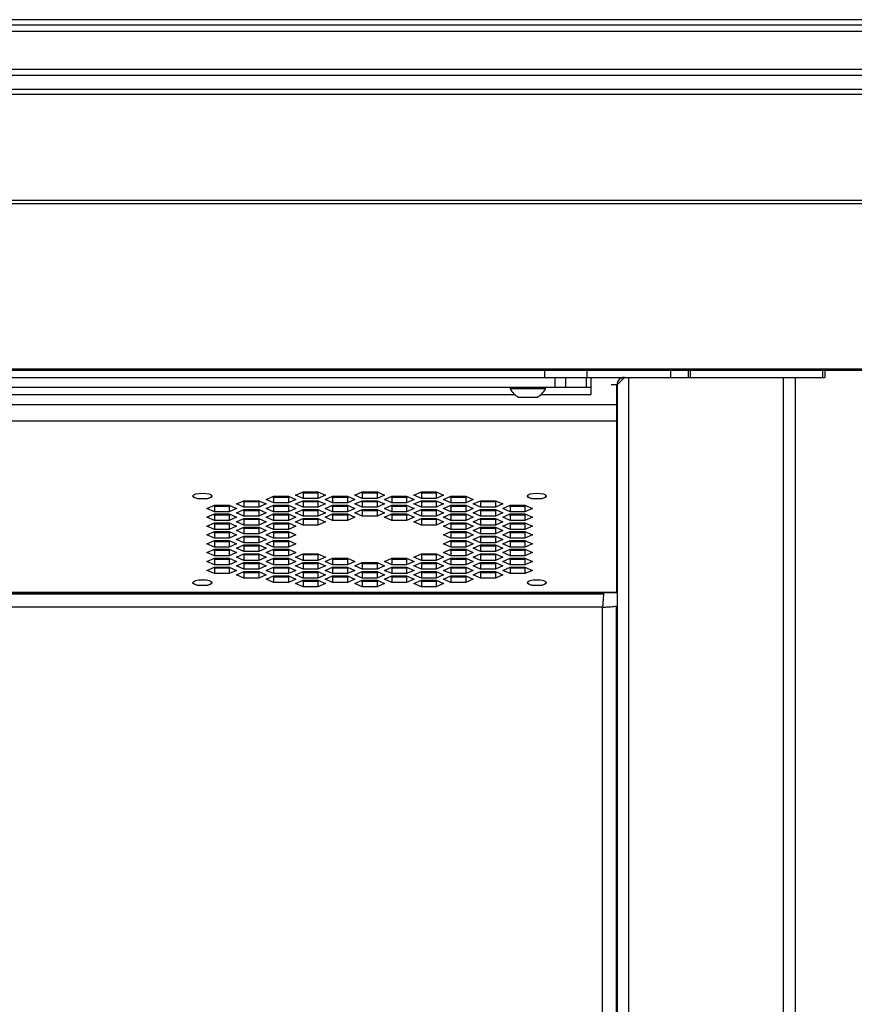
# Paper-space layout '_Back' of a CAD drawing. Units: inches. Extents: x -25.2 to 25.2, y -30.3 to 2.8.
# Drawn here: x 7.5 to 14.5, y -5.5 to 2.8 of the extents above; entities that cross this region are included whole.
import ezdxf

# ---------------------------------------------------------------- set-up
doc = ezdxf.new("R2010")
doc.units = ezdxf.units.IN
doc.header["$MEASUREMENT"] = 0

psp = doc.layouts.new('_Back')

# ---------------------------------------------------------------- linework, layer by layer
at = {"color": 7, "linetype": 'Continuous', "lineweight": 25}
for p, q in [((25.0785, 2.8223), (-25.0785, 2.8223)), ((-24.2709, 2.779), (24.2709, 2.779)), ((-24.3326, 2.7267), (24.3326, 2.7267)), ((-24.3589, 2.4061), (24.3589, 2.4061)), ((-24.3345, 2.3562), (24.3345, 2.3562)), ((-24.1784, 2.2365), (24.1784, 2.2365)), ((-24.1546, 2.1953), (24.1546, 2.1953)), ((-23.9564, 1.3048), (23.9564, 1.3048)), ((-23.9389, 1.2773), (23.9389, 1.2773)), ((-22.1244, -0.1151), (22.1244, -0.1151)), ((-22.0907, -0.125), (22.0907, -0.125)), ((13.1, -0.125), (13.1, -0.1875)), ((14.25, -0.125), (14.25, -0.1875)), ((-14.25, -0.1875), (14.25, -0.1875)), ((11.9795, -0.2683), (11.9795, -0.1875)), ((12.0679, -0.1875), (12.0679, -0.2683)), ((12.2446, -0.2683), (12.2446, -0.1875)), ((12.2812, -0.1875), (12.2812, -0.3308)), ((12.5016, -0.2484), (12.5625, -0.1875)), ((12.5016, -0.2484), (12.5016, -28.1875)), ((12.5984, -0.1875), (12.5984, -28.1875)), ((13.9016, -28.2291), (13.9016, -0.1875)), ((14, -0.1875), (14, -28.1875)), ((-12.2812, -0.2683), (12.2812, -0.2683)), ((11.6004, -0.2683), (11.6004, -0.2833)), ((11.8996, -0.2833), (11.6004, -0.2833)), ((11.8996, -0.2833), (11.8996, -0.2683)), ((12.5, -0.25), (12.45, -0.25)), ((12.5, -2), (12.5, -0.25)), ((11.8248, -0.3549), (11.6752, -0.3549)), ((-12.5, -0.4163), (12.5, -0.4163)), ((12.5, -0.5547), (-12.5, -0.5547)), ((9.795, -1.1779), (9.8575, -1.1499)), ((9.8489, -1.1538), (9.8575, -1.1576)), ((9.8575, -1.1499), (9.9825, -1.1499)), ((9.8575, -1.1576), (9.9825, -1.1576)), ((9.8575, -1.1576), (9.8575, -1.2059)), ((9.9825, -1.1499), (10.045, -1.1779)), ((9.9825, -1.1576), (9.9911, -1.1538)), ((9.9825, -1.1576), (9.9825, -1.2059)), ((10.293, -1.1779), (10.3555, -1.1499)), ((10.3468, -1.1538), (10.3555, -1.1576)), ((10.3555, -1.1499), (10.4805, -1.1499)), ((10.3555, -1.1576), (10.4805, -1.1576)), ((10.3555, -1.1576), (10.3555, -1.2059)), ((10.4805, -1.1499), (10.543, -1.1779)), ((10.4805, -1.1576), (10.4891, -1.1538)), ((10.4805, -1.1576), (10.4805, -1.2059)), ((10.7909, -1.1779), (10.8534, -1.1499)), ((10.8448, -1.1538), (10.8534, -1.1576)), ((10.8534, -1.1499), (10.9784, -1.1499)), ((10.8534, -1.1576), (10.9784, -1.1576)), ((10.8534, -1.1576), (10.8534, -1.2059)), ((10.9784, -1.1499), (11.0409, -1.1779)), ((10.9784, -1.1576), (10.9871, -1.1538)), ((10.9784, -1.1576), (10.9784, -1.2059)), ((8.928, -1.1856), (8.928, -1.1857)), ((9.093, -1.1857), (9.093, -1.1856)), ((9.297, -1.2523), (9.3595, -1.2243)), ((9.3509, -1.2282), (9.3595, -1.232)), ((9.3595, -1.2243), (9.4845, -1.2243)), ((9.3595, -1.232), (9.4845, -1.232)), ((9.3595, -1.232), (9.3595, -1.2803)), ((9.4845, -1.2243), (9.547, -1.2523)), ((9.4845, -1.232), (9.4932, -1.2282)), ((9.4845, -1.232), (9.4845, -1.2803)), ((9.546, -1.2151), (9.6085, -1.1871)), ((9.6085, -1.2431), (9.546, -1.2151)), ((9.5999, -1.191), (9.6085, -1.1948)), ((9.6085, -1.1871), (9.7335, -1.1871)), ((9.6085, -1.1948), (9.7335, -1.1948)), ((9.6085, -1.1948), (9.6085, -1.2431)), ((9.7335, -1.1871), (9.796, -1.2151)), ((9.7335, -1.1948), (9.7422, -1.191)), ((9.7335, -1.1948), (9.7335, -1.2431)), ((9.796, -1.2151), (9.7335, -1.2431)), ((9.8575, -1.2059), (9.795, -1.1779)), ((9.795, -1.2523), (9.8575, -1.2243)), ((9.8489, -1.2282), (9.8575, -1.232)), ((9.9825, -1.2059), (9.8575, -1.2059)), ((9.8575, -1.2243), (9.9825, -1.2243)), ((9.8575, -1.232), (9.9825, -1.232)), ((9.8575, -1.232), (9.8575, -1.2803)), ((10.045, -1.1779), (9.9825, -1.2059)), ((9.9825, -1.2243), (10.045, -1.2523)), ((9.9825, -1.232), (9.9911, -1.2282)), ((9.9825, -1.232), (9.9825, -1.2803)), ((10.044, -1.2151), (10.1065, -1.1871)), ((10.1065, -1.2431), (10.044, -1.2151)), ((10.0979, -1.191), (10.1065, -1.1948)), ((10.1065, -1.1871), (10.2315, -1.1871)), ((10.1065, -1.1948), (10.2315, -1.1948)), ((10.1065, -1.1948), (10.1065, -1.2431)), ((10.2315, -1.1871), (10.294, -1.2151)), ((10.2315, -1.1948), (10.2401, -1.191)), ((10.2315, -1.1948), (10.2315, -1.2431)), ((10.294, -1.2151), (10.2315, -1.2431)), ((10.3555, -1.2059), (10.293, -1.1779)), ((10.293, -1.2523), (10.3555, -1.2243)), ((10.3468, -1.2282), (10.3555, -1.232)), ((10.4805, -1.2059), (10.3555, -1.2059)), ((10.3555, -1.2243), (10.4805, -1.2243)), ((10.3555, -1.232), (10.4805, -1.232)), ((10.3555, -1.232), (10.3555, -1.2803)), ((10.543, -1.1779), (10.4805, -1.2059)), ((10.4805, -1.2243), (10.543, -1.2523)), ((10.4805, -1.232), (10.4891, -1.2282)), ((10.4805, -1.232), (10.4805, -1.2803)), ((10.542, -1.2151), (10.6045, -1.1871)), ((10.6045, -1.2431), (10.542, -1.2151)), ((10.5958, -1.191), (10.6045, -1.1948)), ((10.6045, -1.1871), (10.7295, -1.1871)), ((10.6045, -1.1948), (10.7295, -1.1948)), ((10.6045, -1.1948), (10.6045, -1.2431)), ((10.7295, -1.1871), (10.792, -1.2151)), ((10.7295, -1.1948), (10.7381, -1.191)), ((10.7295, -1.1948), (10.7295, -1.2431)), ((10.792, -1.2151), (10.7295, -1.2431)), ((10.8534, -1.2059), (10.7909, -1.1779)), ((10.7909, -1.2523), (10.8534, -1.2243)), ((10.8448, -1.2282), (10.8534, -1.232)), ((10.9784, -1.2059), (10.8534, -1.2059)), ((10.8534, -1.2243), (10.9784, -1.2243)), ((10.8534, -1.232), (10.9784, -1.232)), ((10.8534, -1.232), (10.8534, -1.2803)), ((11.0409, -1.1779), (10.9784, -1.2059)), ((10.9784, -1.2243), (11.0409, -1.2523)), ((10.9784, -1.232), (10.9871, -1.2282)), ((10.9784, -1.232), (10.9784, -1.2803)), ((11.0399, -1.2151), (11.1024, -1.1871)), ((11.1024, -1.2431), (11.0399, -1.2151)), ((11.0938, -1.191), (11.1024, -1.1948)), ((11.1024, -1.1871), (11.2274, -1.1871)), ((11.1024, -1.1948), (11.2274, -1.1948)), ((11.1024, -1.1948), (11.1024, -1.2431)), ((11.2274, -1.1871), (11.2899, -1.2151)), ((11.2274, -1.1948), (11.236, -1.191)), ((11.2274, -1.1948), (11.2274, -1.2431)), ((11.2899, -1.2151), (11.2274, -1.2431)), ((11.2889, -1.2523), (11.3514, -1.2243)), ((11.3428, -1.2282), (11.3514, -1.232)), ((11.3514, -1.2243), (11.4764, -1.2243)), ((11.3514, -1.232), (11.4764, -1.232)), ((11.3514, -1.232), (11.3514, -1.2803)), ((11.4764, -1.2243), (11.5389, -1.2523)), ((11.4764, -1.232), (11.485, -1.2282)), ((11.4764, -1.232), (11.4764, -1.2803)), ((11.743, -1.1856), (11.743, -1.1857)), ((11.9079, -1.1857), (11.9079, -1.1856)), ((9.0481, -1.2895), (9.1106, -1.2615)), ((9.1106, -1.3175), (9.0481, -1.2895)), ((9.1019, -1.2654), (9.1106, -1.2692)), ((9.1106, -1.2615), (9.2356, -1.2615)), ((9.1106, -1.2692), (9.2356, -1.2692)), ((9.1106, -1.2692), (9.1106, -1.3175)), ((9.2356, -1.3175), (9.1106, -1.3175)), ((9.2356, -1.2615), (9.2981, -1.2895)), ((9.2356, -1.2692), (9.2442, -1.2654)), ((9.2356, -1.2692), (9.2356, -1.3175)), ((9.2981, -1.2895), (9.2356, -1.3175)), ((9.3595, -1.2803), (9.297, -1.2523)), ((9.297, -1.3267), (9.3595, -1.2987)), ((9.3509, -1.3026), (9.3595, -1.3064)), ((9.4845, -1.2803), (9.3595, -1.2803)), ((9.3595, -1.2987), (9.4845, -1.2987)), ((9.3595, -1.3064), (9.4845, -1.3064)), ((9.3595, -1.3064), (9.3595, -1.3547)), ((9.547, -1.2523), (9.4845, -1.2803)), ((9.4845, -1.2987), (9.547, -1.3267)), ((9.4845, -1.3064), (9.4932, -1.3026)), ((9.4845, -1.3064), (9.4845, -1.3547)), ((9.546, -1.2895), (9.6085, -1.2615)), ((9.6085, -1.3175), (9.546, -1.2895)), ((9.5999, -1.2654), (9.6085, -1.2692)), ((9.7335, -1.2431), (9.6085, -1.2431)), ((9.6085, -1.2615), (9.7335, -1.2615)), ((9.6085, -1.2692), (9.7335, -1.2692)), ((9.6085, -1.2692), (9.6085, -1.3175)), ((9.7335, -1.3175), (9.6085, -1.3175)), ((9.7335, -1.2615), (9.796, -1.2895)), ((9.7335, -1.2692), (9.7422, -1.2654)), ((9.7335, -1.2692), (9.7335, -1.3175)), ((9.796, -1.2895), (9.7335, -1.3175)), ((9.8575, -1.2803), (9.795, -1.2523)), ((9.795, -1.3267), (9.8575, -1.2987)), ((9.8489, -1.3026), (9.8575, -1.3064)), ((9.9825, -1.2803), (9.8575, -1.2803)), ((9.8575, -1.2987), (9.9825, -1.2987)), ((9.8575, -1.3064), (9.9825, -1.3064)), ((9.8575, -1.3064), (9.8575, -1.3547)), ((10.045, -1.2523), (9.9825, -1.2803)), ((9.9825, -1.2987), (10.045, -1.3267)), ((9.9825, -1.3064), (9.9911, -1.3026)), ((9.9825, -1.3064), (9.9825, -1.3547)), ((10.044, -1.2895), (10.1065, -1.2615)), ((10.1065, -1.3175), (10.044, -1.2895)), ((10.0979, -1.2654), (10.1065, -1.2692)), ((10.2315, -1.2431), (10.1065, -1.2431)), ((10.1065, -1.2615), (10.2315, -1.2615)), ((10.1065, -1.2692), (10.2315, -1.2692)), ((10.1065, -1.2692), (10.1065, -1.3175)), ((10.2315, -1.3175), (10.1065, -1.3175)), ((10.2315, -1.2615), (10.294, -1.2895)), ((10.2315, -1.2692), (10.2401, -1.2654)), ((10.2315, -1.2692), (10.2315, -1.3175)), ((10.294, -1.2895), (10.2315, -1.3175)), ((10.3555, -1.2803), (10.293, -1.2523)), ((10.293, -1.3267), (10.3555, -1.2987)), ((10.3468, -1.3026), (10.3555, -1.3064)), ((10.4805, -1.2803), (10.3555, -1.2803)), ((10.3555, -1.2987), (10.4805, -1.2987)), ((10.3555, -1.3064), (10.4805, -1.3064)), ((10.3555, -1.3064), (10.3555, -1.3547)), ((10.543, -1.2523), (10.4805, -1.2803)), ((10.4805, -1.2987), (10.543, -1.3267)), ((10.4805, -1.3064), (10.4891, -1.3026)), ((10.4805, -1.3064), (10.4805, -1.3547)), ((10.542, -1.2895), (10.6045, -1.2615)), ((10.6045, -1.3175), (10.542, -1.2895)), ((10.5958, -1.2654), (10.6045, -1.2692)), ((10.7295, -1.2431), (10.6045, -1.2431)), ((10.6045, -1.2615), (10.7295, -1.2615)), ((10.6045, -1.2692), (10.7295, -1.2692)), ((10.6045, -1.2692), (10.6045, -1.3175)), ((10.7295, -1.3175), (10.6045, -1.3175)), ((10.7295, -1.2615), (10.792, -1.2895)), ((10.7295, -1.2692), (10.7381, -1.2654)), ((10.7295, -1.2692), (10.7295, -1.3175)), ((10.792, -1.2895), (10.7295, -1.3175)), ((10.8534, -1.2803), (10.7909, -1.2523)), ((10.7909, -1.3267), (10.8534, -1.2987)), ((10.8448, -1.3026), (10.8534, -1.3064)), ((10.9784, -1.2803), (10.8534, -1.2803)), ((10.8534, -1.2987), (10.9784, -1.2987)), ((10.8534, -1.3064), (10.9784, -1.3064)), ((10.8534, -1.3064), (10.8534, -1.3547)), ((11.0409, -1.2523), (10.9784, -1.2803)), ((10.9784, -1.2987), (11.0409, -1.3267)), ((10.9784, -1.3064), (10.9871, -1.3026)), ((10.9784, -1.3064), (10.9784, -1.3547)), ((11.0399, -1.2895), (11.1024, -1.2615)), ((11.1024, -1.3175), (11.0399, -1.2895)), ((11.0938, -1.2654), (11.1024, -1.2692)), ((11.2274, -1.2431), (11.1024, -1.2431)), ((11.1024, -1.2615), (11.2274, -1.2615)), ((11.1024, -1.2692), (11.2274, -1.2692)), ((11.1024, -1.2692), (11.1024, -1.3175)), ((11.2274, -1.3175), (11.1024, -1.3175)), ((11.2274, -1.2615), (11.2899, -1.2895)), ((11.2274, -1.2692), (11.236, -1.2654)), ((11.2274, -1.2692), (11.2274, -1.3175)), ((11.2899, -1.2895), (11.2274, -1.3175)), ((11.3514, -1.2803), (11.2889, -1.2523)), ((11.2889, -1.3267), (11.3514, -1.2987)), ((11.3428, -1.3026), (11.3514, -1.3064)), ((11.4764, -1.2803), (11.3514, -1.2803)), ((11.3514, -1.2987), (11.4764, -1.2987)), ((11.3514, -1.3064), (11.4764, -1.3064)), ((11.3514, -1.3064), (11.3514, -1.3547)), ((11.5389, -1.2523), (11.4764, -1.2803)), ((11.4764, -1.2987), (11.5389, -1.3267)), ((11.4764, -1.3064), (11.485, -1.3026)), ((11.4764, -1.3064), (11.4764, -1.3547)), ((11.5379, -1.2895), (11.6004, -1.2615)), ((11.6004, -1.3175), (11.5379, -1.2895)), ((11.5917, -1.2654), (11.6004, -1.2692)), ((11.6004, -1.2615), (11.7254, -1.2615)), ((11.6004, -1.2692), (11.7254, -1.2692)), ((11.6004, -1.2692), (11.6004, -1.3175)), ((11.7254, -1.3175), (11.6004, -1.3175)), ((11.7254, -1.2615), (11.7879, -1.2895)), ((11.7254, -1.2692), (11.734, -1.2654)), ((11.7254, -1.2692), (11.7254, -1.3175)), ((11.7879, -1.2895), (11.7254, -1.3175)), ((9.0481, -1.3639), (9.1106, -1.3359)), ((9.1106, -1.3919), (9.0481, -1.3639)), ((9.1019, -1.3398), (9.1106, -1.3436)), ((9.1106, -1.3359), (9.2356, -1.3359)), ((9.1106, -1.3436), (9.2356, -1.3436)), ((9.1106, -1.3436), (9.1106, -1.3919)), ((9.2356, -1.3919), (9.1106, -1.3919)), ((9.2356, -1.3359), (9.2981, -1.3639)), ((9.2356, -1.3436), (9.2442, -1.3398)), ((9.2356, -1.3436), (9.2356, -1.3919)), ((9.2981, -1.3639), (9.2356, -1.3919)), ((9.3595, -1.3547), (9.297, -1.3267)), ((9.297, -1.4011), (9.3595, -1.3731)), ((9.3595, -1.4292), (9.297, -1.4011)), ((9.3509, -1.377), (9.3595, -1.3809)), ((9.4845, -1.3547), (9.3595, -1.3547)), ((9.3595, -1.3731), (9.4845, -1.3731)), ((9.3595, -1.3809), (9.4845, -1.3809)), ((9.3595, -1.3809), (9.3595, -1.4292)), ((9.547, -1.3267), (9.4845, -1.3547)), ((9.4845, -1.3731), (9.547, -1.4011)), ((9.4845, -1.3809), (9.4932, -1.377)), ((9.4845, -1.3809), (9.4845, -1.4292)), ((9.547, -1.4011), (9.4845, -1.4292)), ((9.546, -1.3639), (9.6085, -1.3359)), ((9.6085, -1.3919), (9.546, -1.3639)), ((9.5999, -1.3398), (9.6085, -1.3436)), ((9.6085, -1.3359), (9.7335, -1.3359)), ((9.6085, -1.3436), (9.7335, -1.3436)), ((9.6085, -1.3436), (9.6085, -1.3919)), ((9.7335, -1.3919), (9.6085, -1.3919)), ((9.7335, -1.3359), (9.796, -1.3639)), ((9.7335, -1.3436), (9.7422, -1.3398)), ((9.7335, -1.3436), (9.7335, -1.3919)), ((9.796, -1.3639), (9.7335, -1.3919)), ((9.8575, -1.3547), (9.795, -1.3267)), ((9.795, -1.4011), (9.8575, -1.3731)), ((9.8575, -1.4292), (9.795, -1.4011)), ((9.8489, -1.377), (9.8575, -1.3809)), ((9.9825, -1.3547), (9.8575, -1.3547)), ((9.8575, -1.3731), (9.9825, -1.3731)), ((9.8575, -1.3809), (9.9825, -1.3809)), ((9.8575, -1.3809), (9.8575, -1.4292)), ((10.045, -1.3267), (9.9825, -1.3547)), ((9.9825, -1.3731), (10.045, -1.4011)), ((9.9825, -1.3809), (9.9911, -1.377)), ((9.9825, -1.3809), (9.9825, -1.4292)), ((10.045, -1.4011), (9.9825, -1.4292)), ((10.044, -1.3639), (10.1065, -1.3359)), ((10.1065, -1.3919), (10.044, -1.3639)), ((10.0979, -1.3398), (10.1065, -1.3436)), ((10.1065, -1.3359), (10.2315, -1.3359)), ((10.1065, -1.3436), (10.2315, -1.3436)), ((10.1065, -1.3436), (10.1065, -1.3919)), ((10.2315, -1.3919), (10.1065, -1.3919)), ((10.2315, -1.3359), (10.294, -1.3639)), ((10.2315, -1.3436), (10.2401, -1.3398)), ((10.2315, -1.3436), (10.2315, -1.3919)), ((10.294, -1.3639), (10.2315, -1.3919)), ((10.3555, -1.3547), (10.293, -1.3267)), ((10.4805, -1.3547), (10.3555, -1.3547)), ((10.543, -1.3267), (10.4805, -1.3547)), ((10.542, -1.3639), (10.6045, -1.3359)), ((10.6045, -1.3919), (10.542, -1.3639)), ((10.5958, -1.3398), (10.6045, -1.3436)), ((10.6045, -1.3359), (10.7295, -1.3359)), ((10.6045, -1.3436), (10.7295, -1.3436)), ((10.6045, -1.3436), (10.6045, -1.3919)), ((10.7295, -1.3919), (10.6045, -1.3919)), ((10.7295, -1.3359), (10.792, -1.3639)), ((10.7295, -1.3436), (10.7381, -1.3398)), ((10.7295, -1.3436), (10.7295, -1.3919)), ((10.792, -1.3639), (10.7295, -1.3919)), ((10.8534, -1.3547), (10.7909, -1.3267)), ((10.7909, -1.4011), (10.8534, -1.3731)), ((10.8534, -1.4292), (10.7909, -1.4011)), ((10.8448, -1.377), (10.8534, -1.3809)), ((10.9784, -1.3547), (10.8534, -1.3547)), ((10.8534, -1.3731), (10.9784, -1.3731)), ((10.8534, -1.3809), (10.9784, -1.3809)), ((10.8534, -1.3809), (10.8534, -1.4292)), ((11.0409, -1.3267), (10.9784, -1.3547)), ((10.9784, -1.3731), (11.0409, -1.4011)), ((10.9784, -1.3809), (10.9871, -1.377)), ((10.9784, -1.3809), (10.9784, -1.4292)), ((11.0409, -1.4011), (10.9784, -1.4292)), ((11.0399, -1.3639), (11.1024, -1.3359)), ((11.1024, -1.3919), (11.0399, -1.3639)), ((11.0938, -1.3398), (11.1024, -1.3436)), ((11.1024, -1.3359), (11.2274, -1.3359)), ((11.1024, -1.3436), (11.2274, -1.3436)), ((11.1024, -1.3436), (11.1024, -1.3919)), ((11.2274, -1.3919), (11.1024, -1.3919)), ((11.2274, -1.3359), (11.2899, -1.3639)), ((11.2274, -1.3436), (11.236, -1.3398)), ((11.2274, -1.3436), (11.2274, -1.3919)), ((11.2899, -1.3639), (11.2274, -1.3919)), ((11.3514, -1.3547), (11.2889, -1.3267)), ((11.2889, -1.4011), (11.3514, -1.3731)), ((11.3514, -1.4292), (11.2889, -1.4011)), ((11.3428, -1.377), (11.3514, -1.3809)), ((11.4764, -1.3547), (11.3514, -1.3547)), ((11.3514, -1.3731), (11.4764, -1.3731)), ((11.3514, -1.3809), (11.4764, -1.3809)), ((11.3514, -1.3809), (11.3514, -1.4292)), ((11.5389, -1.3267), (11.4764, -1.3547)), ((11.4764, -1.3731), (11.5389, -1.4011)), ((11.4764, -1.3809), (11.485, -1.377)), ((11.4764, -1.3809), (11.4764, -1.4292)), ((11.5389, -1.4011), (11.4764, -1.4292)), ((11.5379, -1.3639), (11.6004, -1.3359)), ((11.6004, -1.3919), (11.5379, -1.3639)), ((11.5917, -1.3398), (11.6004, -1.3436)), ((11.6004, -1.3359), (11.7254, -1.3359)), ((11.6004, -1.3436), (11.7254, -1.3436)), ((11.6004, -1.3436), (11.6004, -1.3919)), ((11.7254, -1.3919), (11.6004, -1.3919)), ((11.7254, -1.3359), (11.7879, -1.3639)), ((11.7254, -1.3436), (11.734, -1.3398)), ((11.7254, -1.3436), (11.7254, -1.3919)), ((11.7879, -1.3639), (11.7254, -1.3919)), ((9.0481, -1.4383), (9.1106, -1.4103)), ((9.1106, -1.4664), (9.0481, -1.4383)), ((9.0481, -1.5127), (9.1106, -1.4847)), ((9.1019, -1.4142), (9.1106, -1.4181)), ((9.1019, -1.4886), (9.1106, -1.4925)), ((9.1106, -1.4103), (9.2356, -1.4103)), ((9.1106, -1.4181), (9.2356, -1.4181)), ((9.1106, -1.4181), (9.1106, -1.4664)), ((9.2356, -1.4664), (9.1106, -1.4664)), ((9.1106, -1.4847), (9.2356, -1.4847)), ((9.2356, -1.4103), (9.2981, -1.4383)), ((9.2356, -1.4181), (9.2442, -1.4142)), ((9.2356, -1.4181), (9.2356, -1.4664)), ((9.2981, -1.4383), (9.2356, -1.4664)), ((9.2356, -1.4847), (9.2981, -1.5127)), ((9.2356, -1.4925), (9.2442, -1.4886)), ((9.297, -1.4755), (9.3595, -1.4475)), ((9.3595, -1.5036), (9.297, -1.4755)), ((9.3509, -1.4514), (9.3595, -1.4553)), ((9.4845, -1.4292), (9.3595, -1.4292)), ((9.3595, -1.4475), (9.4845, -1.4475)), ((9.3595, -1.4553), (9.4845, -1.4553)), ((9.3595, -1.4553), (9.3595, -1.5036)), ((9.4845, -1.4475), (9.547, -1.4755)), ((9.4845, -1.4553), (9.4932, -1.4514)), ((9.4845, -1.4553), (9.4845, -1.5036)), ((9.547, -1.4755), (9.4845, -1.5036)), ((9.546, -1.4383), (9.6085, -1.4103)), ((9.6085, -1.4664), (9.546, -1.4383)), ((9.546, -1.5127), (9.6085, -1.4847)), ((9.5999, -1.4142), (9.6085, -1.4181)), ((9.5999, -1.4886), (9.6085, -1.4925)), ((9.6085, -1.4103), (9.7335, -1.4103)), ((9.6085, -1.4181), (9.7335, -1.4181)), ((9.6085, -1.4181), (9.6085, -1.4664)), ((9.7335, -1.4664), (9.6085, -1.4664)), ((9.6085, -1.4847), (9.7335, -1.4847)), ((9.7335, -1.4103), (9.796, -1.4383)), ((9.7335, -1.4181), (9.7422, -1.4142)), ((9.7335, -1.4181), (9.7335, -1.4664)), ((9.796, -1.4383), (9.7335, -1.4664)), ((9.7335, -1.4847), (9.796, -1.5127)), ((9.7335, -1.4925), (9.7422, -1.4886)), ((9.9825, -1.4292), (9.8575, -1.4292)), ((10.9784, -1.4292), (10.8534, -1.4292)), ((11.0399, -1.4383), (11.1024, -1.4103)), ((11.1024, -1.4664), (11.0399, -1.4383)), ((11.0399, -1.5127), (11.1024, -1.4847)), ((11.0938, -1.4142), (11.1024, -1.4181)), ((11.0938, -1.4886), (11.1024, -1.4925)), ((11.1024, -1.4103), (11.2274, -1.4103)), ((11.1024, -1.4181), (11.2274, -1.4181)), ((11.1024, -1.4181), (11.1024, -1.4664)), ((11.2274, -1.4664), (11.1024, -1.4664)), ((11.1024, -1.4847), (11.2274, -1.4847)), ((11.2274, -1.4103), (11.2899, -1.4383)), ((11.2274, -1.4181), (11.236, -1.4142)), ((11.2274, -1.4181), (11.2274, -1.4664)), ((11.2899, -1.4383), (11.2274, -1.4664)), ((11.2274, -1.4847), (11.2899, -1.5127)), ((11.2274, -1.4925), (11.236, -1.4886)), ((11.2889, -1.4755), (11.3514, -1.4475)), ((11.3514, -1.5036), (11.2889, -1.4755)), ((11.3428, -1.4514), (11.3514, -1.4553)), ((11.4764, -1.4292), (11.3514, -1.4292)), ((11.3514, -1.4475), (11.4764, -1.4475)), ((11.3514, -1.4553), (11.4764, -1.4553)), ((11.3514, -1.4553), (11.3514, -1.5036)), ((11.4764, -1.4475), (11.5389, -1.4755)), ((11.4764, -1.4553), (11.485, -1.4514)), ((11.4764, -1.4553), (11.4764, -1.5036)), ((11.5389, -1.4755), (11.4764, -1.5036)), ((11.5379, -1.4383), (11.6004, -1.4103)), ((11.6004, -1.4664), (11.5379, -1.4383)), ((11.5379, -1.5127), (11.6004, -1.4847)), ((11.5917, -1.4142), (11.6004, -1.4181)), ((11.5917, -1.4886), (11.6004, -1.4925)), ((11.6004, -1.4103), (11.7254, -1.4103)), ((11.6004, -1.4181), (11.7254, -1.4181)), ((11.6004, -1.4181), (11.6004, -1.4664)), ((11.7254, -1.4664), (11.6004, -1.4664)), ((11.6004, -1.4847), (11.7254, -1.4847)), ((11.7254, -1.4103), (11.7879, -1.4383)), ((11.7254, -1.4181), (11.734, -1.4142)), ((11.7254, -1.4181), (11.7254, -1.4664)), ((11.7879, -1.4383), (11.7254, -1.4664)), ((11.7254, -1.4847), (11.7879, -1.5127)), ((11.7254, -1.4925), (11.734, -1.4886)), ((9.1106, -1.5408), (9.0481, -1.5127)), ((9.0481, -1.5872), (9.1106, -1.5591)), ((9.1019, -1.563), (9.1106, -1.5669)), ((9.1106, -1.4925), (9.2356, -1.4925)), ((9.1106, -1.4925), (9.1106, -1.5408)), ((9.2356, -1.5408), (9.1106, -1.5408)), ((9.1106, -1.5591), (9.2356, -1.5591)), ((9.1106, -1.5669), (9.2356, -1.5669)), ((9.1106, -1.5669), (9.1106, -1.6152)), ((9.2356, -1.4925), (9.2356, -1.5408)), ((9.2981, -1.5127), (9.2356, -1.5408)), ((9.2356, -1.5591), (9.2981, -1.5872)), ((9.2356, -1.5669), (9.2442, -1.563)), ((9.2356, -1.5669), (9.2356, -1.6152)), ((9.297, -1.55), (9.3595, -1.5219)), ((9.3595, -1.578), (9.297, -1.55)), ((9.3509, -1.5258), (9.3595, -1.5297)), ((9.4845, -1.5036), (9.3595, -1.5036)), ((9.3595, -1.5219), (9.4845, -1.5219)), ((9.3595, -1.5297), (9.4845, -1.5297)), ((9.3595, -1.5297), (9.3595, -1.578)), ((9.4845, -1.5219), (9.547, -1.55)), ((9.4845, -1.5297), (9.4932, -1.5258)), ((9.4845, -1.5297), (9.4845, -1.578)), ((9.547, -1.55), (9.4845, -1.578)), ((9.6085, -1.5408), (9.546, -1.5127)), ((9.546, -1.5872), (9.6085, -1.5591)), ((9.5999, -1.563), (9.6085, -1.5669)), ((9.6085, -1.4925), (9.7335, -1.4925)), ((9.6085, -1.4925), (9.6085, -1.5408)), ((9.7335, -1.5408), (9.6085, -1.5408)), ((9.6085, -1.5591), (9.7335, -1.5591)), ((9.6085, -1.5669), (9.7335, -1.5669)), ((9.6085, -1.5669), (9.6085, -1.6152)), ((9.7335, -1.4925), (9.7335, -1.5408)), ((9.796, -1.5127), (9.7335, -1.5408)), ((9.7335, -1.5591), (9.796, -1.5872)), ((9.7335, -1.5669), (9.7422, -1.563)), ((9.7335, -1.5669), (9.7335, -1.6152)), ((11.1024, -1.5408), (11.0399, -1.5127)), ((11.0399, -1.5872), (11.1024, -1.5591)), ((11.0938, -1.563), (11.1024, -1.5669)), ((11.1024, -1.4925), (11.2274, -1.4925)), ((11.1024, -1.4925), (11.1024, -1.5408)), ((11.2274, -1.5408), (11.1024, -1.5408)), ((11.1024, -1.5591), (11.2274, -1.5591)), ((11.1024, -1.5669), (11.2274, -1.5669)), ((11.1024, -1.5669), (11.1024, -1.6152)), ((11.2274, -1.4925), (11.2274, -1.5408)), ((11.2899, -1.5127), (11.2274, -1.5408)), ((11.2274, -1.5591), (11.2899, -1.5872)), ((11.2274, -1.5669), (11.236, -1.563)), ((11.2274, -1.5669), (11.2274, -1.6152)), ((11.2889, -1.55), (11.3514, -1.5219)), ((11.3514, -1.578), (11.2889, -1.55)), ((11.3428, -1.5258), (11.3514, -1.5297)), ((11.4764, -1.5036), (11.3514, -1.5036)), ((11.3514, -1.5219), (11.4764, -1.5219)), ((11.3514, -1.5297), (11.4764, -1.5297)), ((11.3514, -1.5297), (11.3514, -1.578)), ((11.4764, -1.5219), (11.5389, -1.55)), ((11.4764, -1.5297), (11.485, -1.5258)), ((11.4764, -1.5297), (11.4764, -1.578)), ((11.5389, -1.55), (11.4764, -1.578)), ((11.6004, -1.5408), (11.5379, -1.5127)), ((11.5379, -1.5872), (11.6004, -1.5591)), ((11.5917, -1.563), (11.6004, -1.5669)), ((11.6004, -1.4925), (11.7254, -1.4925)), ((11.6004, -1.4925), (11.6004, -1.5408)), ((11.7254, -1.5408), (11.6004, -1.5408)), ((11.6004, -1.5591), (11.7254, -1.5591)), ((11.6004, -1.5669), (11.7254, -1.5669)), ((11.6004, -1.5669), (11.6004, -1.6152)), ((11.7254, -1.4925), (11.7254, -1.5408)), ((11.7879, -1.5127), (11.7254, -1.5408)), ((11.7254, -1.5591), (11.7879, -1.5872)), ((11.7254, -1.5669), (11.734, -1.563)), ((11.7254, -1.5669), (11.7254, -1.6152)), ((9.1106, -1.6152), (9.0481, -1.5872)), ((9.0481, -1.6616), (9.1106, -1.6336)), ((9.1019, -1.6374), (9.1106, -1.6413)), ((9.2356, -1.6152), (9.1106, -1.6152)), ((9.1106, -1.6336), (9.2356, -1.6336)), ((9.1106, -1.6413), (9.2356, -1.6413)), ((9.1106, -1.6413), (9.1106, -1.6896)), ((9.2981, -1.5872), (9.2356, -1.6152)), ((9.2356, -1.6336), (9.2981, -1.6616)), ((9.2356, -1.6413), (9.2442, -1.6374)), ((9.2356, -1.6413), (9.2356, -1.6896)), ((9.297, -1.6244), (9.3595, -1.5963)), ((9.3595, -1.6524), (9.297, -1.6244)), ((9.3509, -1.6002), (9.3595, -1.6041)), ((9.4845, -1.578), (9.3595, -1.578)), ((9.3595, -1.5963), (9.4845, -1.5963)), ((9.3595, -1.6041), (9.4845, -1.6041)), ((9.3595, -1.6041), (9.3595, -1.6524)), ((9.4845, -1.6524), (9.3595, -1.6524)), ((9.4845, -1.5963), (9.547, -1.6244)), ((9.4845, -1.6041), (9.4932, -1.6002)), ((9.4845, -1.6041), (9.4845, -1.6524)), ((9.547, -1.6244), (9.4845, -1.6524)), ((9.6085, -1.6152), (9.546, -1.5872)), ((9.546, -1.6616), (9.6085, -1.6336)), ((9.5999, -1.6374), (9.6085, -1.6413)), ((9.7335, -1.6152), (9.6085, -1.6152)), ((9.6085, -1.6336), (9.7335, -1.6336)), ((9.6085, -1.6413), (9.7335, -1.6413)), ((9.6085, -1.6413), (9.6085, -1.6896)), ((9.796, -1.5872), (9.7335, -1.6152)), ((9.7335, -1.6336), (9.796, -1.6616)), ((9.7335, -1.6413), (9.7422, -1.6374)), ((9.7335, -1.6413), (9.7335, -1.6896)), ((11.1024, -1.6152), (11.0399, -1.5872)), ((11.0399, -1.6616), (11.1024, -1.6336)), ((11.0938, -1.6374), (11.1024, -1.6413)), ((11.2274, -1.6152), (11.1024, -1.6152)), ((11.1024, -1.6336), (11.2274, -1.6336)), ((11.1024, -1.6413), (11.2274, -1.6413)), ((11.1024, -1.6413), (11.1024, -1.6896)), ((11.2899, -1.5872), (11.2274, -1.6152)), ((11.2274, -1.6336), (11.2899, -1.6616)), ((11.2274, -1.6413), (11.236, -1.6374)), ((11.2274, -1.6413), (11.2274, -1.6896)), ((11.2889, -1.6244), (11.3514, -1.5963)), ((11.3514, -1.6524), (11.2889, -1.6244)), ((11.3428, -1.6002), (11.3514, -1.6041)), ((11.4764, -1.578), (11.3514, -1.578)), ((11.3514, -1.5963), (11.4764, -1.5963)), ((11.3514, -1.6041), (11.4764, -1.6041)), ((11.3514, -1.6041), (11.3514, -1.6524)), ((11.4764, -1.6524), (11.3514, -1.6524)), ((11.4764, -1.5963), (11.5389, -1.6244)), ((11.4764, -1.6041), (11.485, -1.6002)), ((11.4764, -1.6041), (11.4764, -1.6524)), ((11.5389, -1.6244), (11.4764, -1.6524)), ((11.6004, -1.6152), (11.5379, -1.5872)), ((11.5379, -1.6616), (11.6004, -1.6336)), ((11.5917, -1.6374), (11.6004, -1.6413)), ((11.7254, -1.6152), (11.6004, -1.6152)), ((11.6004, -1.6336), (11.7254, -1.6336)), ((11.6004, -1.6413), (11.7254, -1.6413)), ((11.6004, -1.6413), (11.6004, -1.6896)), ((11.7879, -1.5872), (11.7254, -1.6152)), ((11.7254, -1.6336), (11.7879, -1.6616)), ((11.7254, -1.6413), (11.734, -1.6374)), ((11.7254, -1.6413), (11.7254, -1.6896)), ((9.1106, -1.6896), (9.0481, -1.6616)), ((9.0481, -1.736), (9.1106, -1.708)), ((9.1106, -1.764), (9.0481, -1.736)), ((9.1019, -1.7118), (9.1106, -1.7157)), ((9.2356, -1.6896), (9.1106, -1.6896)), ((9.1106, -1.708), (9.2356, -1.708)), ((9.1106, -1.7157), (9.2356, -1.7157)), ((9.1106, -1.7157), (9.1106, -1.764)), ((9.2981, -1.6616), (9.2356, -1.6896)), ((9.2356, -1.708), (9.2981, -1.736)), ((9.2356, -1.7157), (9.2442, -1.7118)), ((9.2356, -1.7157), (9.2356, -1.764)), ((9.2981, -1.736), (9.2356, -1.764)), ((9.297, -1.6988), (9.3595, -1.6708)), ((9.3595, -1.7268), (9.297, -1.6988)), ((9.3509, -1.6746), (9.3595, -1.6785)), ((9.3595, -1.6708), (9.4845, -1.6708)), ((9.3595, -1.6785), (9.4845, -1.6785)), ((9.3595, -1.6785), (9.3595, -1.7268)), ((9.4845, -1.7268), (9.3595, -1.7268)), ((9.4845, -1.6708), (9.547, -1.6988)), ((9.4845, -1.6785), (9.4932, -1.6746)), ((9.4845, -1.6785), (9.4845, -1.7268)), ((9.547, -1.6988), (9.4845, -1.7268)), ((9.6085, -1.6896), (9.546, -1.6616)), ((9.546, -1.736), (9.6085, -1.708)), ((9.6085, -1.764), (9.546, -1.736)), ((9.5999, -1.7118), (9.6085, -1.7157)), ((9.7335, -1.6896), (9.6085, -1.6896)), ((9.6085, -1.708), (9.7335, -1.708)), ((9.6085, -1.7157), (9.7335, -1.7157)), ((9.6085, -1.7157), (9.6085, -1.764)), ((9.796, -1.6616), (9.7335, -1.6896)), ((9.7335, -1.708), (9.796, -1.736)), ((9.7335, -1.7157), (9.7422, -1.7118)), ((9.7335, -1.7157), (9.7335, -1.764)), ((9.796, -1.736), (9.7335, -1.764)), ((9.795, -1.6988), (9.8575, -1.6708)), ((9.8575, -1.7268), (9.795, -1.6988)), ((9.8489, -1.6746), (9.8575, -1.6785)), ((9.8575, -1.6708), (9.9825, -1.6708)), ((9.8575, -1.6785), (9.9825, -1.6785)), ((9.8575, -1.6785), (9.8575, -1.7268)), ((9.9825, -1.7268), (9.8575, -1.7268)), ((9.9825, -1.6708), (10.045, -1.6988)), ((9.9825, -1.6785), (9.9911, -1.6746)), ((9.9825, -1.6785), (9.9825, -1.7268)), ((10.045, -1.6988), (9.9825, -1.7268)), ((10.044, -1.736), (10.1065, -1.708)), ((10.1065, -1.764), (10.044, -1.736)), ((10.0979, -1.7118), (10.1065, -1.7157)), ((10.1065, -1.708), (10.2315, -1.708)), ((10.1065, -1.7157), (10.2315, -1.7157)), ((10.1065, -1.7157), (10.1065, -1.764)), ((10.2315, -1.708), (10.294, -1.736)), ((10.2315, -1.7157), (10.2401, -1.7118)), ((10.2315, -1.7157), (10.2315, -1.764)), ((10.294, -1.736), (10.2315, -1.764)), ((10.542, -1.736), (10.6045, -1.708)), ((10.6045, -1.764), (10.542, -1.736)), ((10.5958, -1.7118), (10.6045, -1.7157)), ((10.6045, -1.708), (10.7295, -1.708)), ((10.6045, -1.7157), (10.7295, -1.7157)), ((10.6045, -1.7157), (10.6045, -1.764)), ((10.7295, -1.708), (10.792, -1.736)), ((10.7295, -1.7157), (10.7381, -1.7118)), ((10.7295, -1.7157), (10.7295, -1.764)), ((10.792, -1.736), (10.7295, -1.764)), ((10.7909, -1.6988), (10.8534, -1.6708)), ((10.8534, -1.7268), (10.7909, -1.6988)), ((10.8448, -1.6746), (10.8534, -1.6785)), ((10.8534, -1.6708), (10.9784, -1.6708)), ((10.8534, -1.6785), (10.9784, -1.6785)), ((10.8534, -1.6785), (10.8534, -1.7268)), ((10.9784, -1.7268), (10.8534, -1.7268)), ((10.9784, -1.6708), (11.0409, -1.6988)), ((10.9784, -1.6785), (10.9871, -1.6746)), ((10.9784, -1.6785), (10.9784, -1.7268)), ((11.0409, -1.6988), (10.9784, -1.7268)), ((11.1024, -1.6896), (11.0399, -1.6616)), ((11.0399, -1.736), (11.1024, -1.708)), ((11.1024, -1.764), (11.0399, -1.736)), ((11.0938, -1.7118), (11.1024, -1.7157)), ((11.2274, -1.6896), (11.1024, -1.6896)), ((11.1024, -1.708), (11.2274, -1.708)), ((11.1024, -1.7157), (11.2274, -1.7157)), ((11.1024, -1.7157), (11.1024, -1.764)), ((11.2899, -1.6616), (11.2274, -1.6896)), ((11.2274, -1.708), (11.2899, -1.736)), ((11.2274, -1.7157), (11.236, -1.7118)), ((11.2274, -1.7157), (11.2274, -1.764)), ((11.2899, -1.736), (11.2274, -1.764)), ((11.2889, -1.6988), (11.3514, -1.6708)), ((11.3514, -1.7268), (11.2889, -1.6988)), ((11.3428, -1.6746), (11.3514, -1.6785)), ((11.3514, -1.6708), (11.4764, -1.6708)), ((11.3514, -1.6785), (11.4764, -1.6785)), ((11.3514, -1.6785), (11.3514, -1.7268)), ((11.4764, -1.7268), (11.3514, -1.7268)), ((11.4764, -1.6708), (11.5389, -1.6988)), ((11.4764, -1.6785), (11.485, -1.6746)), ((11.4764, -1.6785), (11.4764, -1.7268)), ((11.5389, -1.6988), (11.4764, -1.7268)), ((11.6004, -1.6896), (11.5379, -1.6616)), ((11.5379, -1.736), (11.6004, -1.708)), ((11.6004, -1.764), (11.5379, -1.736)), ((11.5917, -1.7118), (11.6004, -1.7157)), ((11.7254, -1.6896), (11.6004, -1.6896)), ((11.6004, -1.708), (11.7254, -1.708)), ((11.6004, -1.7157), (11.7254, -1.7157)), ((11.6004, -1.7157), (11.6004, -1.764)), ((11.7879, -1.6616), (11.7254, -1.6896)), ((11.7254, -1.708), (11.7879, -1.736)), ((11.7254, -1.7157), (11.734, -1.7118)), ((11.7254, -1.7157), (11.7254, -1.764)), ((11.7879, -1.736), (11.7254, -1.764)), ((9.0481, -1.8104), (9.1106, -1.7824)), ((9.1106, -1.8384), (9.0481, -1.8104)), ((9.1019, -1.7862), (9.1106, -1.7901)), ((9.2356, -1.764), (9.1106, -1.764)), ((9.1106, -1.7824), (9.2356, -1.7824)), ((9.1106, -1.7901), (9.2356, -1.7901)), ((9.1106, -1.7901), (9.1106, -1.8384)), ((9.2356, -1.7824), (9.2981, -1.8104)), ((9.2356, -1.7901), (9.2442, -1.7862)), ((9.2356, -1.7901), (9.2356, -1.8384)), ((9.2981, -1.8104), (9.2356, -1.8384)), ((9.297, -1.7732), (9.3595, -1.7452)), ((9.3595, -1.8012), (9.297, -1.7732)), ((9.297, -1.8476), (9.3595, -1.8196)), ((9.3509, -1.749), (9.3595, -1.7529)), ((9.3595, -1.7452), (9.4845, -1.7452)), ((9.3595, -1.7529), (9.4845, -1.7529)), ((9.3595, -1.7529), (9.3595, -1.8012)), ((9.4845, -1.8012), (9.3595, -1.8012)), ((9.3595, -1.8196), (9.4845, -1.8196)), ((9.4845, -1.7452), (9.547, -1.7732)), ((9.4845, -1.7529), (9.4932, -1.749)), ((9.4845, -1.7529), (9.4845, -1.8012)), ((9.547, -1.7732), (9.4845, -1.8012)), ((9.4845, -1.8196), (9.547, -1.8476)), ((9.546, -1.8104), (9.6085, -1.7824)), ((9.6085, -1.8384), (9.546, -1.8104)), ((9.5999, -1.7862), (9.6085, -1.7901)), ((9.7335, -1.764), (9.6085, -1.764)), ((9.6085, -1.7824), (9.7335, -1.7824)), ((9.6085, -1.7901), (9.7335, -1.7901)), ((9.6085, -1.7901), (9.6085, -1.8384)), ((9.7335, -1.7824), (9.796, -1.8104)), ((9.7335, -1.7901), (9.7422, -1.7862)), ((9.7335, -1.7901), (9.7335, -1.8384)), ((9.796, -1.8104), (9.7335, -1.8384)), ((9.795, -1.7732), (9.8575, -1.7452)), ((9.8575, -1.8012), (9.795, -1.7732)), ((9.795, -1.8476), (9.8575, -1.8196)), ((9.8489, -1.749), (9.8575, -1.7529)), ((9.8575, -1.7452), (9.9825, -1.7452)), ((9.8575, -1.7529), (9.9825, -1.7529)), ((9.8575, -1.7529), (9.8575, -1.8012)), ((9.9825, -1.8012), (9.8575, -1.8012)), ((9.8575, -1.8196), (9.9825, -1.8196)), ((9.9825, -1.7452), (10.045, -1.7732)), ((9.9825, -1.7529), (9.9911, -1.749)), ((9.9825, -1.7529), (9.9825, -1.8012)), ((10.045, -1.7732), (9.9825, -1.8012)), ((9.9825, -1.8196), (10.045, -1.8476)), ((10.044, -1.8104), (10.1065, -1.7824)), ((10.1065, -1.8384), (10.044, -1.8104)), ((10.0979, -1.7862), (10.1065, -1.7901)), ((10.2315, -1.764), (10.1065, -1.764)), ((10.1065, -1.7824), (10.2315, -1.7824)), ((10.1065, -1.7901), (10.2315, -1.7901)), ((10.1065, -1.7901), (10.1065, -1.8384)), ((10.2315, -1.7824), (10.294, -1.8104)), ((10.2315, -1.7901), (10.2401, -1.7862)), ((10.2315, -1.7901), (10.2315, -1.8384)), ((10.294, -1.8104), (10.2315, -1.8384)), ((10.293, -1.7732), (10.3555, -1.7452)), ((10.3555, -1.8012), (10.293, -1.7732)), ((10.293, -1.8476), (10.3555, -1.8196)), ((10.3468, -1.749), (10.3555, -1.7529)), ((10.3555, -1.7452), (10.4805, -1.7452)), ((10.3555, -1.7529), (10.4805, -1.7529)), ((10.3555, -1.7529), (10.3555, -1.8012)), ((10.4805, -1.8012), (10.3555, -1.8012)), ((10.3555, -1.8196), (10.4805, -1.8196)), ((10.4805, -1.7452), (10.543, -1.7732)), ((10.4805, -1.7529), (10.4891, -1.749)), ((10.4805, -1.7529), (10.4805, -1.8012)), ((10.543, -1.7732), (10.4805, -1.8012)), ((10.4805, -1.8196), (10.543, -1.8476)), ((10.542, -1.8104), (10.6045, -1.7824)), ((10.6045, -1.8384), (10.542, -1.8104)), ((10.5958, -1.7862), (10.6045, -1.7901)), ((10.7295, -1.764), (10.6045, -1.764)), ((10.6045, -1.7824), (10.7295, -1.7824)), ((10.6045, -1.7901), (10.7295, -1.7901)), ((10.6045, -1.7901), (10.6045, -1.8384)), ((10.7295, -1.7824), (10.792, -1.8104)), ((10.7295, -1.7901), (10.7381, -1.7862)), ((10.7295, -1.7901), (10.7295, -1.8384)), ((10.792, -1.8104), (10.7295, -1.8384)), ((10.7909, -1.7732), (10.8534, -1.7452)), ((10.8534, -1.8012), (10.7909, -1.7732)), ((10.7909, -1.8476), (10.8534, -1.8196)), ((10.8448, -1.749), (10.8534, -1.7529)), ((10.8534, -1.7452), (10.9784, -1.7452)), ((10.8534, -1.7529), (10.9784, -1.7529)), ((10.8534, -1.7529), (10.8534, -1.8012)), ((10.9784, -1.8012), (10.8534, -1.8012)), ((10.8534, -1.8196), (10.9784, -1.8196)), ((10.9784, -1.7452), (11.0409, -1.7732)), ((10.9784, -1.7529), (10.9871, -1.749)), ((10.9784, -1.7529), (10.9784, -1.8012)), ((11.0409, -1.7732), (10.9784, -1.8012)), ((10.9784, -1.8196), (11.0409, -1.8476)), ((11.0399, -1.8104), (11.1024, -1.7824)), ((11.1024, -1.8384), (11.0399, -1.8104)), ((11.0938, -1.7862), (11.1024, -1.7901)), ((11.2274, -1.764), (11.1024, -1.764)), ((11.1024, -1.7824), (11.2274, -1.7824)), ((11.1024, -1.7901), (11.2274, -1.7901)), ((11.1024, -1.7901), (11.1024, -1.8384)), ((11.2274, -1.7824), (11.2899, -1.8104)), ((11.2274, -1.7901), (11.236, -1.7862)), ((11.2274, -1.7901), (11.2274, -1.8384)), ((11.2899, -1.8104), (11.2274, -1.8384)), ((11.2889, -1.7732), (11.3514, -1.7452)), ((11.3514, -1.8012), (11.2889, -1.7732)), ((11.2889, -1.8476), (11.3514, -1.8196)), ((11.3428, -1.749), (11.3514, -1.7529)), ((11.3514, -1.7452), (11.4764, -1.7452)), ((11.3514, -1.7529), (11.4764, -1.7529)), ((11.3514, -1.7529), (11.3514, -1.8012)), ((11.4764, -1.8012), (11.3514, -1.8012)), ((11.3514, -1.8196), (11.4764, -1.8196)), ((11.4764, -1.7452), (11.5389, -1.7732)), ((11.4764, -1.7529), (11.485, -1.749)), ((11.4764, -1.7529), (11.4764, -1.8012)), ((11.5389, -1.7732), (11.4764, -1.8012)), ((11.4764, -1.8196), (11.5389, -1.8476)), ((11.5379, -1.8104), (11.6004, -1.7824)), ((11.6004, -1.8384), (11.5379, -1.8104)), ((11.5917, -1.7862), (11.6004, -1.7901)), ((11.7254, -1.764), (11.6004, -1.764)), ((11.6004, -1.7824), (11.7254, -1.7824)), ((11.6004, -1.7901), (11.7254, -1.7901)), ((11.6004, -1.7901), (11.6004, -1.8384)), ((11.7254, -1.7824), (11.7879, -1.8104)), ((11.7254, -1.7901), (11.734, -1.7862)), ((11.7254, -1.7901), (11.7254, -1.8384)), ((11.7879, -1.8104), (11.7254, -1.8384)), ((9.2356, -1.8384), (9.1106, -1.8384)), ((9.3595, -1.8756), (9.297, -1.8476)), ((9.3509, -1.8234), (9.3595, -1.8273)), ((9.3595, -1.8273), (9.4845, -1.8273)), ((9.3595, -1.8273), (9.3595, -1.8756)), ((9.4845, -1.8756), (9.3595, -1.8756)), ((9.4845, -1.8273), (9.4932, -1.8234)), ((9.4845, -1.8273), (9.4845, -1.8756)), ((9.547, -1.8476), (9.4845, -1.8756)), ((9.546, -1.8848), (9.6085, -1.8568)), ((9.6085, -1.9128), (9.546, -1.8848)), ((9.5999, -1.8607), (9.6085, -1.8645)), ((9.7335, -1.8384), (9.6085, -1.8384)), ((9.6085, -1.8568), (9.7335, -1.8568)), ((9.6085, -1.8645), (9.7335, -1.8645)), ((9.6085, -1.8645), (9.6085, -1.9128)), ((9.7335, -1.8568), (9.796, -1.8848)), ((9.7335, -1.8645), (9.7422, -1.8607)), ((9.7335, -1.8645), (9.7335, -1.9128)), ((9.796, -1.8848), (9.7335, -1.9128)), ((9.8575, -1.8756), (9.795, -1.8476)), ((9.795, -1.922), (9.8575, -1.894)), ((9.8489, -1.8234), (9.8575, -1.8273)), ((9.8489, -1.8979), (9.8575, -1.9017)), ((9.8575, -1.8273), (9.9825, -1.8273)), ((9.8575, -1.8273), (9.8575, -1.8756)), ((9.9825, -1.8756), (9.8575, -1.8756)), ((9.8575, -1.894), (9.9825, -1.894)), ((9.8575, -1.9017), (9.9825, -1.9017)), ((9.8575, -1.9017), (9.8575, -1.95)), ((9.9825, -1.8273), (9.9911, -1.8234)), ((9.9825, -1.8273), (9.9825, -1.8756)), ((10.045, -1.8476), (9.9825, -1.8756)), ((9.9825, -1.894), (10.045, -1.922)), ((9.9825, -1.9017), (9.9911, -1.8979)), ((9.9825, -1.9017), (9.9825, -1.95)), ((10.044, -1.8848), (10.1065, -1.8568)), ((10.1065, -1.9128), (10.044, -1.8848)), ((10.0979, -1.8607), (10.1065, -1.8645)), ((10.2315, -1.8384), (10.1065, -1.8384)), ((10.1065, -1.8568), (10.2315, -1.8568)), ((10.1065, -1.8645), (10.2315, -1.8645)), ((10.1065, -1.8645), (10.1065, -1.9128)), ((10.2315, -1.8568), (10.294, -1.8848)), ((10.2315, -1.8645), (10.2401, -1.8607)), ((10.2315, -1.8645), (10.2315, -1.9128)), ((10.294, -1.8848), (10.2315, -1.9128)), ((10.3555, -1.8756), (10.293, -1.8476)), ((10.293, -1.922), (10.3555, -1.894)), ((10.3468, -1.8234), (10.3555, -1.8273)), ((10.3468, -1.8979), (10.3555, -1.9017)), ((10.3555, -1.8273), (10.4805, -1.8273)), ((10.3555, -1.8273), (10.3555, -1.8756)), ((10.4805, -1.8756), (10.3555, -1.8756)), ((10.3555, -1.894), (10.4805, -1.894)), ((10.3555, -1.9017), (10.4805, -1.9017)), ((10.3555, -1.9017), (10.3555, -1.95)), ((10.4805, -1.8273), (10.4891, -1.8234)), ((10.4805, -1.8273), (10.4805, -1.8756)), ((10.543, -1.8476), (10.4805, -1.8756)), ((10.4805, -1.894), (10.543, -1.922)), ((10.4805, -1.9017), (10.4891, -1.8979)), ((10.4805, -1.9017), (10.4805, -1.95)), ((10.542, -1.8848), (10.6045, -1.8568)), ((10.6045, -1.9128), (10.542, -1.8848)), ((10.5958, -1.8607), (10.6045, -1.8645)), ((10.7295, -1.8384), (10.6045, -1.8384)), ((10.6045, -1.8568), (10.7295, -1.8568)), ((10.6045, -1.8645), (10.7295, -1.8645)), ((10.6045, -1.8645), (10.6045, -1.9128)), ((10.7295, -1.8568), (10.792, -1.8848)), ((10.7295, -1.8645), (10.7381, -1.8607)), ((10.7295, -1.8645), (10.7295, -1.9128)), ((10.792, -1.8848), (10.7295, -1.9128)), ((10.8534, -1.8756), (10.7909, -1.8476)), ((10.7909, -1.922), (10.8534, -1.894)), ((10.8448, -1.8234), (10.8534, -1.8273)), ((10.8448, -1.8979), (10.8534, -1.9017)), ((10.8534, -1.8273), (10.9784, -1.8273)), ((10.8534, -1.8273), (10.8534, -1.8756)), ((10.9784, -1.8756), (10.8534, -1.8756)), ((10.8534, -1.894), (10.9784, -1.894)), ((10.8534, -1.9017), (10.9784, -1.9017)), ((10.8534, -1.9017), (10.8534, -1.95)), ((10.9784, -1.8273), (10.9871, -1.8234)), ((10.9784, -1.8273), (10.9784, -1.8756)), ((11.0409, -1.8476), (10.9784, -1.8756)), ((10.9784, -1.894), (11.0409, -1.922)), ((10.9784, -1.9017), (10.9871, -1.8979)), ((10.9784, -1.9017), (10.9784, -1.95)), ((11.0399, -1.8848), (11.1024, -1.8568)), ((11.1024, -1.9128), (11.0399, -1.8848)), ((11.0938, -1.8607), (11.1024, -1.8645)), ((11.2274, -1.8384), (11.1024, -1.8384)), ((11.1024, -1.8568), (11.2274, -1.8568)), ((11.1024, -1.8645), (11.2274, -1.8645)), ((11.1024, -1.8645), (11.1024, -1.9128)), ((11.2274, -1.8568), (11.2899, -1.8848)), ((11.2274, -1.8645), (11.236, -1.8607)), ((11.2274, -1.8645), (11.2274, -1.9128)), ((11.2899, -1.8848), (11.2274, -1.9128)), ((11.3514, -1.8756), (11.2889, -1.8476)), ((11.3428, -1.8234), (11.3514, -1.8273)), ((11.3514, -1.8273), (11.4764, -1.8273)), ((11.3514, -1.8273), (11.3514, -1.8756)), ((11.4764, -1.8756), (11.3514, -1.8756)), ((11.4764, -1.8273), (11.485, -1.8234)), ((11.4764, -1.8273), (11.4764, -1.8756)), ((11.5389, -1.8476), (11.4764, -1.8756)), ((11.7254, -1.8384), (11.6004, -1.8384)), ((9.093, -1.9142), (9.093, -1.9141)), ((9.7335, -1.9128), (9.6085, -1.9128)), ((9.8575, -1.95), (9.795, -1.922)), ((9.9825, -1.95), (9.8575, -1.95)), ((10.045, -1.922), (9.9825, -1.95)), ((10.2315, -1.9128), (10.1065, -1.9128)), ((10.3555, -1.95), (10.293, -1.922)), ((10.4805, -1.95), (10.3555, -1.95)), ((10.543, -1.922), (10.4805, -1.95)), ((10.7295, -1.9128), (10.6045, -1.9128)), ((10.8534, -1.95), (10.7909, -1.922)), ((10.9784, -1.95), (10.8534, -1.95)), ((11.0409, -1.922), (10.9784, -1.95)), ((11.2274, -1.9128), (11.1024, -1.9128)), ((11.9079, -1.9142), (11.9079, -1.9141)), ((-12.5, -1.9951), (12.5, -1.9951)), ((12.5, -2), (-12.5, -2)), ((-12.3886, -2.0069), (12.3886, -2.0069)), ((12.3788, -2.1212), (-12.3788, -2.1212)), ((12.3788, -28.0663), (12.3788, -2.1212)), ((12.4931, -2.1114), (12.4931, -28.0761))]:
    psp.add_line(p, q, dxfattribs=at)
at = {"color": 8, "linetype": 'Continuous', "lineweight": 25}
for p, q in [((11.8929, -0.1875), (11.8929, -0.125)), ((12.2464, -0.125), (12.2464, -0.1875)), ((12.9536, -0.1875), (12.9536, -0.125)), ((13.1174, -0.125), (13.1174, -0.1875)), ((14.2326, -0.1875), (14.2326, -0.125)), ((0.1113, -0.3308), (11.6387, -0.3308)), ((11.8613, -0.3308), (12.2812, -0.3308))]:
    psp.add_line(p, q, dxfattribs=at)
at = {"color": 7, "linetype": 'Continuous', "lineweight": 25, "flags": 128}
for points in [[(9.0105, -1.207), (9.0421, -1.2054), (9.0688, -1.2008), (9.0867, -1.1938), (9.093, -1.1857), (9.0867, -1.1775), (9.0688, -1.1706), (9.0421, -1.1659), (9.0105, -1.1643), (8.9789, -1.1659), (8.9522, -1.1706), (8.9343, -1.1775), (8.928, -1.1857), (8.9343, -1.1938), (8.9522, -1.2008), (8.9789, -1.2054), (9.0105, -1.207)], [(11.8254, -1.207), (11.857, -1.2054), (11.8838, -1.2008), (11.9017, -1.1938), (11.9079, -1.1857), (11.9017, -1.1775), (11.8838, -1.1706), (11.857, -1.1659), (11.8254, -1.1643), (11.7939, -1.1659), (11.7671, -1.1706), (11.7492, -1.1775), (11.743, -1.1857), (11.7492, -1.1938), (11.7671, -1.2008), (11.7939, -1.2054), (11.8254, -1.207)], [(9.0105, -1.9356), (9.0421, -1.934), (9.0688, -1.9293), (9.0867, -1.9224), (9.093, -1.9142), (9.0867, -1.9061), (9.0688, -1.8991), (9.0421, -1.8945), (9.0105, -1.8929), (8.9789, -1.8945), (8.9522, -1.8991), (8.9343, -1.9061), (8.928, -1.9142), (8.9343, -1.9224), (8.9522, -1.9293), (8.9789, -1.934), (9.0105, -1.9356)], [(11.8254, -1.9356), (11.857, -1.934), (11.8838, -1.9293), (11.9017, -1.9224), (11.9079, -1.9142), (11.9017, -1.9061), (11.8838, -1.8991), (11.857, -1.8945), (11.8254, -1.8929), (11.7939, -1.8945), (11.7671, -1.8991), (11.7492, -1.9061), (11.743, -1.9142), (11.7492, -1.9224), (11.7671, -1.9293), (11.7939, -1.934), (11.8254, -1.9356)]]:
    psp.add_lwpolyline(points, dxfattribs=at)
at = {"color": 7, "linetype": 'Continuous', "lineweight": 25}
for centre, radius, start, end in [((12.5625, -0.25), 0.0625, 90, 180), ((11.75, -0.202), 0.1703, 208.52379, 243.94017), ((11.75, -0.202), 0.1703, 296.05983, 331.47621), ((8.9913, -1.1112), 0.0976, 229.60931, 281.36905), ((9.0297, -1.1112), 0.0976, 258.63095, 310.39069), ((11.8062, -1.1112), 0.0976, 229.60931, 281.36905), ((11.8447, -1.1112), 0.0976, 258.63095, 310.39069), ((8.9913, -1.8398), 0.0976, 229.60931, 281.36905), ((9.0297, -1.8398), 0.0976, 258.63095, 310.39069), ((11.8062, -1.8398), 0.0976, 229.60931, 281.36905), ((11.8447, -1.8398), 0.0976, 258.63095, 310.39069)]:
    psp.add_arc(centre, radius, start, end, dxfattribs=at)
for points in [[(12.3886, -2.0069), (12.3878, -2.0111), (12.387, -2.017), (12.3854, -2.032), (12.3845, -2.0411), (12.3829, -2.0614), (12.3821, -2.0726), (12.3804, -2.0963), (12.3796, -2.1088), (12.3788, -2.1212)], [(12.3788, -2.1212), (12.3912, -2.1204), (12.4037, -2.1196), (12.4274, -2.1179), (12.4386, -2.1171), (12.4589, -2.1155), (12.468, -2.1146), (12.483, -2.113), (12.4889, -2.1122), (12.4931, -2.1114)]]:
    psp.add_open_spline(points, degree=3, knots=[0, 0, 0, 0, 0.25, 0.25, 0.5, 0.5, 0.75, 0.75, 1, 1, 1, 1], dxfattribs=at)

doc.saveas('drawing.dxf')
